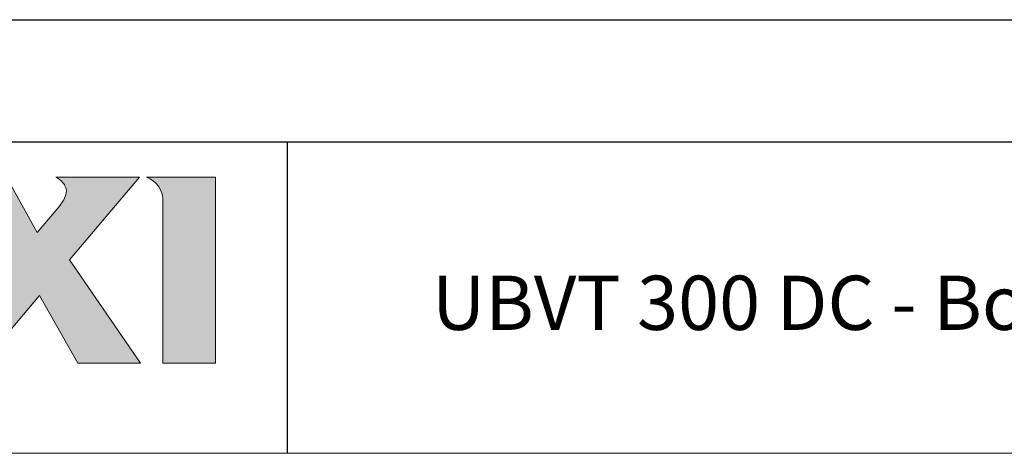
# Model space of a CAD drawing. Units: millimetres. Extents: x 791 to 1627, y 275 to 865.
# Drawn here: x 880 to 1025, y 801 to 865 of the extents above; entities that cross this region are included whole.
import ezdxf

# ---------------------------------------------------------------- set-up
doc = ezdxf.new("R2010")
doc.units = ezdxf.units.MM
doc.layers.add('format', color=7, linetype='Continuous')
doc.layers.add('Testi', color=7, linetype='Continuous', lineweight=0)
doc.styles.add('CALIBRI', font='calibri.ttf')

msp = doc.modelspace()

# ---------------------------------------------------------------- hatches: boundary and pattern name
at = {"layer": 'Testi', "linetype": 'Continuous', "lineweight": 0, "transparency": 33554687}
h = msp.add_hatch(color=5, dxfattribs=at)
h.dxf.hatch_style = 1
h.paths.add_polyline_path([(821.43, 814.52), (835.92, 814.52, 0.87496), (837.84, 828.84, 0.357826), (842.62, 834.97, 0.421158), (835.77, 841.98), (819.04, 841.98, -0.275295), (821.43, 838.4)])
h.paths.add_polyline_path([(828.59, 831.83), (828.59, 836.72), (833.31, 836.72, -0.414214), (835.46, 834.58), (835.46, 833.98, -0.414213), (833.31, 831.83)], flags=16)
h.paths.add_polyline_path([(828.59, 825.86), (833.31, 825.86, -0.414213), (836.05, 823.11), (836.05, 822.52, -0.414214), (833.31, 819.77), (828.59, 819.77)], flags=16)
h.paths.add_polyline_path([(843.22, 814.52), (853.06, 814.52, -0.326306), (851.75, 818.55), (852.38, 820.49), (862.92, 820.49), (865.16, 814.52), (878.43, 814.52, -0.440741), (877.91, 818.64), (882.91, 824.54), (888.58, 814.52), (897.83, 814.52), (887.33, 829.76), (897.69, 841.98), (885.3, 841.98, -0.138784), (886.61, 840.78, -0.207614), (886.84, 839.66, -0.12307), (885.9, 837.75), (882.57, 833.83), (878.02, 841.98), (868.58, 841.98), (877.92, 828.35), (870.34, 819.4), (861.9, 841.98), (849.78, 841.98, -0.371697), (851.12, 838.77)])
h.paths.add_polyline_path([(854.13, 825.86), (857.29, 835.55), (860.92, 825.86)], flags=16)
h.paths.add_polyline_path([(901.12, 814.52), (908.88, 814.52), (908.88, 841.98), (898.73, 841.98, -0.295535), (901.12, 838.75)])

# ---------------------------------------------------------------- linework, layer by layer
at = {"transparency": 33554687}
msp.add_line((919.53, 801.24), (919.53, 847.2), dxfattribs=at)
at = {"linetype": 'Continuous', "lineweight": 0, "transparency": 33554687}
msp.add_line((808.73, 801.24), (1608.73, 801.24), dxfattribs=at)
at = {"layer": 'format', "color": 7, "linetype": 'Continuous'}
msp.add_line((790.73, 865.2), (1626.73, 865.2), dxfattribs=at)
at = {"layer": 'format', "color": 4, "linetype": 'Continuous'}
msp.add_line((808.73, 847.2), (1608.73, 847.2), dxfattribs=at)
msp.add_line((808.73, 847.2), (1608.73, 847.2), dxfattribs=at)
at = {"layer": 'Testi', "linetype": 'Continuous', "lineweight": 0, "transparency": 33554687}
for p, q in [((882.57, 833.83), (878.02, 841.98)), ((897.69, 841.98), (885.3, 841.98)), ((887.33, 829.76), (897.69, 841.98)), ((898.73, 841.98), (908.88, 841.98)), ((908.88, 841.98), (908.88, 814.52)), ((901.12, 814.52), (901.12, 838.29)), ((885.9, 837.75), (882.57, 833.83)), ((897.83, 814.52), (887.33, 829.76)), ((877.91, 818.64), (882.91, 824.54)), ((882.91, 824.54), (888.58, 814.52)), ((888.58, 814.52), (897.83, 814.52)), ((908.88, 814.52), (901.12, 814.52))]:
    msp.add_line(p, q, dxfattribs=at)
for centre, radius, start, end in [((883.85, 839.06), 3.26, 31.9239, 63.5289), ((885.43, 839.96), 1.44, 347.7724, 34.6874), ((897.43, 838.52), 3.69, 356.4333, 69.4238), ((882.55, 840.59), 4.38, 319.7079, 347.7724)]:
    msp.add_arc(centre, radius, start, end, dxfattribs=at)

# ---------------------------------------------------------------- texts
at = {"layer": 'Testi', "lineweight": 0, "transparency": 33554687, "insert": (940.88, 823.44), "char_height": 8, "width": 569.0042, "attachment_point": 4, "style": 'CALIBRI'}
msp.add_mtext('{\\C7;UBVT 300 DC - Bollitore per la produzione di acqua calda sanitaria a doppia serpentina}', dxfattribs=at)

doc.saveas('drawing.dxf')
